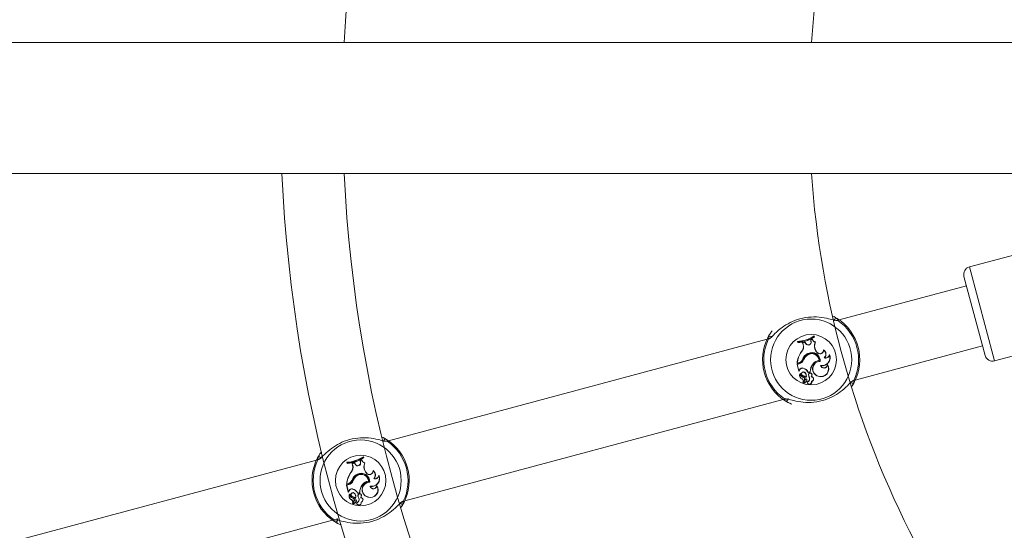
# Model space of a CAD drawing. Units: millimetres. Extents: x 0 to 42, y 0 to 29.8.
# Drawn here: x 12.1 to 13.1, y 14.5 to 15 of the extents above; entities that cross this region are included whole.
import ezdxf

# ---------------------------------------------------------------- set-up
doc = ezdxf.new("R2010")
doc.units = ezdxf.units.MM
doc.layers.add('LE_NORM', color=179, linetype='Continuous', lineweight=40)
doc.styles.add('SLDTEXTSTYLE0', font='TXT', dxfattribs={"width": 0.605})
doc.dimstyles.new('SLDDIMSTYLE0', dxfattribs={"dimtxt": 0.35, "dimasz": 0.3, "dimexe": 0, "dimexo": 0.0625, "dimgap": 0.0875, "dimtad": 1, "dimlfac": 25, "dimrnd": 1e-09, "dimzin": 12, "dimdsep": 46, "dimtxsty": 'SLDTEXTSTYLE0', "dimsah": 1, "dimcen": 0.09, "dimadec": 0, "dimazin": 3, "dimtfac": 1, "dimtofl": 0, "dimtmove": 0, "dimatfit": 3, "dimfxl": 0, "dimfrac": 2, "dimtolj": 1, "dimtzin": 12, "dimarcsym": 0})
doc.dimstyles.new('SLDDIMSTYLE1', dxfattribs={"dimtxt": 0.35, "dimasz": 0.3, "dimexe": 0, "dimexo": 0.0625, "dimgap": 0.0875, "dimtad": 1, "dimdec": 0, "dimlfac": 25, "dimrnd": 1e-09, "dimzin": 12, "dimdsep": 46, "dimtxsty": 'SLDTEXTSTYLE0', "dimsah": 1, "dimcen": 0.09, "dimadec": 0, "dimazin": 3, "dimtfac": 1, "dimtofl": 0, "dimtmove": 0, "dimatfit": 3, "dimfxl": 0, "dimfrac": 2, "dimtolj": 1, "dimtzin": 12, "dimarcsym": 0})

# ---------------------------------------------------------------- blocks, each defined once
blk = doc.blocks.new('_D_5')
at = {"layer": 'LE_NORM', "color": 7}
for p, q in [((4.2618, 15.018), (4.2618, 27.1797)), ((23.4618, 15.018), (23.4618, 27.1797)), ((4.2618, 27.0806), (23.4618, 27.0806))]:
    blk.add_line(p, q, dxfattribs=at)
for points in [[(4.2618, 27.0806), (4.5618, 26.9806), (4.5618, 27.1806)], [(23.4618, 27.0806), (23.1618, 27.1806), (23.1618, 26.9806)]]:
    blk.add_solid(points, dxfattribs=at)
at = {"layer": 'LE_NORM', "color": 7, "char_height": 0.35, "attachment_point": 1, "style": 'SLDTEXTSTYLE0'}
for s, insert in [('%%c', (13.1428, 27.5318, -4.3929)), ('480', (13.6601, 27.5318, -4.3929))]:
    blk.add_mtext(s, dxfattribs=dict(at, insert=insert))
blk = doc.blocks.new('_D_6')
at = {"layer": 'LE_NORM', "color": 7}
for p, q in [((10.2544, 15.018), (10.2544, 19.5498)), ((17.4692, 15.018), (17.4692, 19.5498)), ((17.4692, 19.4507), (10.2544, 19.4507))]:
    blk.add_line(p, q, dxfattribs=at)
for points in [[(10.2544, 19.4507), (10.5544, 19.3507), (10.5544, 19.5507)], [(17.4692, 19.4507), (17.1692, 19.5507), (17.1692, 19.3507)]]:
    blk.add_solid(points, dxfattribs=at)
at = {"layer": 'LE_NORM', "color": 7, "insert": (13.4015, 19.9019, -4.3929), "char_height": 0.35, "attachment_point": 1, "style": 'SLDTEXTSTYLE0'}
blk.add_mtext('180', dxfattribs=at)

msp = doc.modelspace()

# ---------------------------------------------------------------- linework, layer by layer
at = {"color": 7, "linetype": 'Continuous', "lineweight": 15}
for p, q in [((13.43498, 14.98637), (10.32181, 14.98637)), ((10.32181, 14.85157), (13.43498, 14.85157)), ((13.2442, 14.80524), (13.05874, 14.75555)), ((13.07482, 14.66461), (13.05308, 14.74575)), ((13.05567, 14.73609), (12.92471, 14.701)), ((12.91835, 14.70479), (12.92265, 14.70238)), ((12.92085, 14.70339), (12.91907, 14.70444)), ((13.08462, 14.65895), (13.27008, 14.70865)), ((12.89873, 14.68437), (12.89883, 14.68465)), ((12.89894, 14.68355), (12.89873, 14.68437)), ((12.89915, 14.68347), (12.89883, 14.68465)), ((12.89894, 14.68355), (12.89915, 14.68347)), ((12.85049, 14.68111), (12.46106, 14.57677)), ((12.88194, 14.67877), (12.88172, 14.67893)), ((12.88172, 14.67893), (12.88203, 14.67776)), ((12.88194, 14.67877), (12.88217, 14.67794)), ((12.88217, 14.67794), (12.88203, 14.67776)), ((12.88953, 14.67815), (12.88712, 14.67757)), ((12.88734, 14.67744), (12.88712, 14.67757)), ((12.88762, 14.67567), (12.88712, 14.67757)), ((12.88946, 14.67795), (12.88734, 14.67744)), ((12.88779, 14.67572), (12.88734, 14.67744)), ((12.88779, 14.67572), (12.88762, 14.67567)), ((12.88946, 14.67795), (12.88953, 14.67815)), ((12.89052, 14.67649), (12.88946, 14.67795)), ((12.89066, 14.67659), (12.88953, 14.67815)), ((12.89052, 14.67649), (12.89066, 14.67659)), ((12.8972, 14.68133), (12.89548, 14.68042)), ((12.89567, 14.68032), (12.89548, 14.68042)), ((12.8957, 14.67871), (12.89548, 14.68042)), ((12.89708, 14.68107), (12.89567, 14.68032)), ((12.89588, 14.67874), (12.89567, 14.68032)), ((12.89588, 14.67874), (12.8957, 14.67871)), ((12.89708, 14.68107), (12.8972, 14.68133)), ((12.90008, 14.67826), (12.90034, 14.67839)), ((12.94127, 14.63918), (13.07223, 14.67427)), ((12.88596, 14.6683), (12.88582, 14.66841)), ((12.89242, 14.66515), (12.89232, 14.66529)), ((12.8926, 14.66654), (12.89267, 14.66638)), ((12.90085, 14.66903), (12.90099, 14.66913)), ((12.90163, 14.66788), (12.90085, 14.66903)), ((12.90178, 14.66798), (12.90099, 14.66913)), ((12.90163, 14.66788), (12.90178, 14.66798)), ((12.90885, 14.66997), (12.90867, 14.67031)), ((12.90939, 14.66205), (12.90972, 14.66214)), ((12.91471, 14.665), (12.91462, 14.66565)), ((12.88355, 14.65602), (12.88131, 14.65542)), ((12.88153, 14.65529), (12.88131, 14.65542)), ((12.88131, 14.65542), (12.88322, 14.6483)), ((12.88292, 14.65668), (12.88139, 14.65627)), ((12.88159, 14.65651), (12.88139, 14.65627)), ((12.8836, 14.65585), (12.88153, 14.65529)), ((12.88153, 14.65529), (12.88334, 14.64854)), ((12.88288, 14.65685), (12.88159, 14.65651)), ((12.88288, 14.65685), (12.88292, 14.65668)), ((12.8836, 14.65585), (12.88355, 14.65602)), ((12.88687, 14.66013), (12.88703, 14.66007)), ((12.88815, 14.6599), (12.88799, 14.65996)), ((12.89782, 14.65585), (12.89796, 14.65575)), ((12.90406, 14.65951), (12.90425, 14.65935)), ((12.90522, 14.65844), (12.90505, 14.65862)), ((12.90557, 14.65428), (12.90581, 14.65406)), ((12.91267, 14.65459), (12.91253, 14.65513)), ((12.88334, 14.64854), (12.88331, 14.64833)), ((12.88398, 14.6497), (12.88334, 14.64854)), ((12.88413, 14.64962), (12.88339, 14.64829)), ((12.88398, 14.6497), (12.88413, 14.64962)), ((12.88479, 14.6459), (12.88481, 14.64595)), ((12.88721, 14.64375), (12.88716, 14.64358)), ((12.88738, 14.6423), (12.88741, 14.64247)), ((12.88768, 14.65151), (12.88763, 14.65134)), ((12.88919, 14.64704), (12.8893, 14.64718)), ((12.89054, 14.64206), (12.89061, 14.64176)), ((12.89283, 14.64694), (12.89498, 14.64752)), ((12.89292, 14.64715), (12.89283, 14.64694)), ((12.89292, 14.64715), (12.89481, 14.64766)), ((12.89326, 14.64495), (12.89308, 14.64495)), ((12.89408, 14.64204), (12.89392, 14.64196)), ((12.89481, 14.64766), (12.89498, 14.64752)), ((12.89593, 14.64247), (12.89624, 14.64263)), ((12.89657, 14.64451), (12.89675, 14.6445)), ((12.90321, 14.64327), (12.90316, 14.64311)), ((12.88648, 14.64047), (12.8864, 14.64031)), ((12.88895, 14.63923), (12.88772, 14.63675)), ((12.88911, 14.63915), (12.88787, 14.63665)), ((12.88995, 14.63998), (12.88819, 14.63643)), ((12.8901, 14.63989), (12.88834, 14.63634)), ((12.88895, 14.63923), (12.88911, 14.63915)), ((12.8912, 14.63849), (12.89135, 14.6384)), ((12.89136, 14.63967), (12.89153, 14.63971)), ((12.89183, 14.63715), (12.89166, 14.63728)), ((12.89632, 14.63796), (12.89654, 14.63783)), ((12.47763, 14.51495), (12.86705, 14.61929)), ((12.87091, 14.6169), (12.87269, 14.61585)), ((12.45461, 14.58061), (12.459, 14.57815)), ((12.4572, 14.57916), (12.45543, 14.58021)), ((12.43508, 14.56013), (12.43519, 14.56041)), ((12.4355, 14.55924), (12.43519, 14.56041)), ((12.38684, 14.55688), (11.99742, 14.45253)), ((12.4183, 14.55454), (12.41807, 14.5547)), ((12.41807, 14.5547), (12.41839, 14.55353)), ((12.4183, 14.55454), (12.41852, 14.55371)), ((12.41852, 14.55371), (12.41839, 14.55353)), ((12.42588, 14.55391), (12.42348, 14.55334)), ((12.42369, 14.55321), (12.42348, 14.55334)), ((12.42398, 14.55144), (12.42348, 14.55334)), ((12.42581, 14.55371), (12.42369, 14.55321)), ((12.42414, 14.55148), (12.42369, 14.55321)), ((12.42414, 14.55148), (12.42398, 14.55144)), ((12.42581, 14.55371), (12.42588, 14.55391)), ((12.42688, 14.55226), (12.42581, 14.55371)), ((12.42702, 14.55236), (12.42588, 14.55391)), ((12.42688, 14.55226), (12.42702, 14.55236)), ((12.43355, 14.5571), (12.43184, 14.55619)), ((12.43203, 14.55609), (12.43184, 14.55619)), ((12.43206, 14.55448), (12.43184, 14.55619)), ((12.43343, 14.55684), (12.43203, 14.55609)), ((12.43223, 14.5545), (12.43203, 14.55609)), ((12.43223, 14.5545), (12.43206, 14.55448)), ((12.43343, 14.55684), (12.43355, 14.5571)), ((12.4353, 14.55931), (12.43508, 14.56013)), ((12.4353, 14.55931), (12.4355, 14.55924)), ((12.43644, 14.55402), (12.4367, 14.55416)), ((12.42231, 14.54406), (12.42217, 14.54417)), ((12.42877, 14.54091), (12.42868, 14.54106)), ((12.42895, 14.5423), (12.42903, 14.54215)), ((12.4372, 14.54479), (12.43735, 14.54489)), ((12.43799, 14.54364), (12.4372, 14.54479)), ((12.43813, 14.54374), (12.43735, 14.54489)), ((12.43799, 14.54364), (12.43813, 14.54374)), ((12.44521, 14.54574), (12.44503, 14.54607)), ((12.45106, 14.54077), (12.45098, 14.54141)), ((12.41991, 14.53179), (12.41767, 14.53119)), ((12.41788, 14.53106), (12.41767, 14.53119)), ((12.41767, 14.53119), (12.41958, 14.52407)), ((12.41928, 14.53245), (12.41775, 14.53204)), ((12.41794, 14.53227), (12.41775, 14.53204)), ((12.41995, 14.53162), (12.41788, 14.53106)), ((12.41788, 14.53106), (12.41969, 14.52431)), ((12.41923, 14.53262), (12.41794, 14.53227)), ((12.41923, 14.53262), (12.41928, 14.53245)), ((12.41995, 14.53162), (12.41991, 14.53179)), ((12.42322, 14.5359), (12.42339, 14.53584)), ((12.42451, 14.53567), (12.42434, 14.53573)), ((12.43417, 14.53162), (12.43431, 14.53152)), ((12.44042, 14.53527), (12.44061, 14.53511)), ((12.44158, 14.53421), (12.44141, 14.53438)), ((12.44192, 14.53005), (12.44217, 14.52983)), ((12.44575, 14.53782), (12.44608, 14.5379)), ((12.44902, 14.53036), (12.44889, 14.53089)), ((12.41969, 14.52431), (12.41967, 14.5241)), ((12.42033, 14.52546), (12.41969, 14.52431)), ((12.42049, 14.52539), (12.41975, 14.52405)), ((12.42033, 14.52546), (12.42049, 14.52539)), ((12.42114, 14.52166), (12.42117, 14.52172)), ((12.42404, 14.52728), (12.42399, 14.52711)), ((12.42555, 14.52281), (12.42566, 14.52295)), ((12.42918, 14.52271), (12.43134, 14.52329)), ((12.42928, 14.52292), (12.42918, 14.52271)), ((12.42928, 14.52292), (12.43117, 14.52342)), ((12.42961, 14.52071), (12.42944, 14.52072)), ((12.43117, 14.52342), (12.43134, 14.52329)), ((12.43293, 14.52028), (12.4331, 14.52027)), ((12.42283, 14.51624), (12.42276, 14.51608)), ((12.42357, 14.51951), (12.42351, 14.51935)), ((12.42373, 14.51806), (12.42377, 14.51823)), ((12.42531, 14.515), (12.42407, 14.51251)), ((12.42546, 14.51492), (12.42422, 14.51242)), ((12.4263, 14.51574), (12.42454, 14.51219)), ((12.42645, 14.51565), (12.4247, 14.51211)), ((12.42531, 14.515), (12.42546, 14.51492)), ((12.4269, 14.51782), (12.42696, 14.51753)), ((12.42755, 14.51425), (12.4277, 14.51416)), ((12.42772, 14.51543), (12.42789, 14.51548)), ((12.42819, 14.51291), (12.42801, 14.51305)), ((12.43043, 14.5178), (12.43028, 14.51772)), ((12.43229, 14.51824), (12.4326, 14.5184)), ((12.43268, 14.51373), (12.4329, 14.51359)), ((12.43957, 14.51904), (12.43952, 14.51887)), ((12.01398, 14.39071), (12.40341, 14.49506)), ((12.40727, 14.49267), (12.40904, 14.49162))]:
    msp.add_line(p, q, dxfattribs=at)
at = {"color": 8, "linetype": 'Continuous', "lineweight": 15}
for p, q in [((13.05874, 14.75555), (13.08462, 14.65895)), ((12.92325, 14.70053), (12.92251, 14.70056)), ((12.85255, 14.68169), (12.85199, 14.68143)), ((12.93921, 14.63861), (12.93978, 14.63886)), ((12.86851, 14.61976), (12.86925, 14.61973)), ((12.45961, 14.5763), (12.45887, 14.57633)), ((12.3889, 14.55745), (12.38834, 14.5572)), ((12.47557, 14.51437), (12.47613, 14.51462)), ((12.40487, 14.49553), (12.4056, 14.4955)), ((12.40791, 14.49684), (12.40844, 14.49588)), ((12.40844, 14.49588), (12.411, 14.49434))]:
    msp.add_line(p, q, dxfattribs=at)
at = {"color": 7, "linetype": 'Continuous', "lineweight": 15, "flags": 128}
for points in [[(12.85389, 14.68257), (12.85394, 14.68257), (12.85396, 14.68256)], [(12.93787, 14.63772), (12.93782, 14.63773), (12.9378, 14.63773)], [(12.39024, 14.55834), (12.3903, 14.55833), (12.39032, 14.55833)], [(12.47423, 14.51349), (12.47417, 14.51349), (12.47415, 14.51349)]]:
    msp.add_lwpolyline(points, dxfattribs=at)
at = {"color": 7, "linetype": 'Continuous', "lineweight": 15}
for centre, radius in [((13.86181, 14.91897), 9.6), ((12.89588, 14.66015), 0.04175), ((12.89588, 14.66015), 0.02599), ((12.43224, 14.53591), 0.04175), ((12.43224, 14.53591), 0.02599)]:
    msp.add_circle(centre, radius, dxfattribs=at)
for centre, radius, start, end in [((13.86181, 14.91897), 2.4834, 123.23475, 178.44479), ((13.86181, 14.91897), 2.3486, 121.6445, 178.3555), ((13.86181, 14.91897), 1.448, 122.66791, 177.33209), ((13.86181, 14.91897), 1.928, 151.35695, 177.99662), ((13.86181, 14.91897), 0.968, 152.60461, 176.00737), ((13.86181, 14.91897), 2.3486, 181.6445, 238.3555), ((13.86181, 14.91897), 1.928, 182.00338, 208.63056), ((13.86181, 14.91897), 1.512, 182.5549, 237.4451), ((13.86181, 14.91897), 1.448, 182.66791, 211.33081), ((13.86181, 14.91897), 0.968, 183.99263, 207.45723), ((13.86181, 14.91897), 2.4834, 183.23475, 238.44479), ((13.06081, 14.74782), 0.008, 105, 195), ((12.92164, 14.70064), 0.00201, 59.83598, 193.22931), ((12.89588, 14.66015), 0.05, 332.36546, 57.63454), ((12.89588, 14.66015), 0.04878, 334.12743, 55.87257), ((12.89588, 14.66015), 0.05, 152.36546, 237.63454), ((12.85333, 14.68234), 0.00201, 16.77069, 150.16402), ((12.87995, 14.71271), 0.03382, 272.99123, 303.93152), ((12.87995, 14.71271), 0.03399, 273.35524, 303.51908), ((12.88027, 14.71153), 0.03382, 272.99123, 303.93152), ((12.88027, 14.71153), 0.03364, 273.2324, 303.71883), ((12.89588, 14.66015), 0.04878, 154.12743, 235.87257), ((12.88014, 14.67367), 0.00774, 317.16915, 15), ((12.88014, 14.67367), 0.00792, 317.25406, 14.99598), ((12.89297, 14.67817), 0.00297, 214.44799, 11.08161), ((12.89297, 14.67817), 0.00279, 214.39485, 11.19687), ((12.90085, 14.68209), 0.00391, 195.07988, 258.64841), ((12.90085, 14.68209), 0.00373, 191.68559, 262.12096), ((12.90862, 14.67432), 0.0094, 155.24152, 214.24104), ((12.90862, 14.67432), 0.00923, 153.81735, 214.24104), ((12.90599, 14.65417), 0.02469, 144.78451, 175.10654), ((12.90599, 14.65417), 0.02452, 144.81153, 174.52267), ((12.89638, 14.65738), 0.00991, 112.46793, 163.88916), ((12.89638, 14.65738), 0.00973, 112.42157, 163.97857), ((12.8978, 14.65641), 0.01044, 121.6573, 160.08675), ((12.8978, 14.65641), 0.01026, 121.64384, 160.10174), ((12.89655, 14.65884), 0.00772, 3.78304, 123.23349), ((12.89655, 14.65884), 0.00754, 5.07684, 123.25175), ((12.8966, 14.65889), 0.00863, 357.04635, 117.61644), ((12.8966, 14.65889), 0.00846, 358.15477, 117.66971), ((12.9049, 14.6701), 0.00395, 214.24104, 358.12553), ((12.9049, 14.6701), 0.00378, 214.24104, 3.10514), ((12.9072, 14.66215), 0.00803, 258.29403, 20.80238), ((12.9072, 14.66215), 0.00821, 260.29389, 25.20728), ((12.90578, 14.66578), 0.00537, 317.18396, 57.44738), ((12.90578, 14.66578), 0.00519, 314.06841, 53.80189), ((12.91073, 14.6659), 0.00408, 250.85245, 347.2582), ((12.91073, 14.6659), 0.0039, 254.97717, 356.23793), ((13.08255, 14.66668), 0.008, 195, 285), ((12.88126, 14.66288), 0.00625, 285, 333.85556), ((12.88126, 14.66288), 0.00642, 285, 333.99418), ((12.88184, 14.66241), 0.00662, 285, 338.30917), ((12.88184, 14.66241), 0.00679, 285, 338.33232), ((12.8868, 14.64861), 0.00303, 73.14823, 159.0652), ((12.90913, 14.64705), 0.01434, 142.12342, 177.58465), ((12.90913, 14.64705), 0.01416, 142.1073, 178.10379), ((12.90525, 14.65072), 0.0079, 91.46584, 254.63677), ((12.90525, 14.65072), 0.00772, 90.25327, 254.69178), ((12.90496, 14.6508), 0.00875, 95.89031, 144.72736), ((12.90496, 14.6508), 0.00858, 94.75096, 144.75388), ((12.90593, 14.65061), 0.008, 249.7832, 34.32792), ((12.90593, 14.65061), 0.00783, 249.72891, 30.53581), ((12.90909, 14.65514), 0.00362, 193.65527, 351.2903), ((12.90909, 14.65514), 0.00345, 198.25204, 359.78727), ((12.88331, 14.64834), 0.000098, 201.96058, 329.56874), ((12.88775, 14.64384), 0.00378, 143.96661, 249.14049), ((12.8868, 14.64861), 0.00285, 73.09971, 159.3082), ((12.88775, 14.64384), 0.0036, 145.24083, 249.37998), ((12.88481, 14.64595), 0.000163, 3.52907, 135.39074), ((12.88815, 14.64558), 0.00337, 174.6182, 256.81336), ((12.88815, 14.64558), 0.0032, 173.1679, 256.69347), ((12.88797, 14.64553), 0.00212, 51.09675, 247.42378), ((12.88797, 14.64553), 0.00194, 51.0541, 246.99312), ((12.88549, 14.63624), 0.00753, 47.21663, 77.22061), ((12.88549, 14.63624), 0.0077, 49.04594, 77.106), ((12.88706, 14.64019), 0.00213, 333.00841, 81.34252), ((12.88706, 14.64019), 0.0023, 333.03139, 81.16454), ((12.88552, 14.64358), 0.00805, 24.72954, 74.76276), ((12.88552, 14.64358), 0.00822, 25.75893, 74.74524), ((12.88655, 14.64365), 0.0043, 338.25165, 52.07375), ((12.88655, 14.64365), 0.00448, 335.07701, 52.05405), ((12.8909, 14.64053), 0.00334, 283.01121, 25.31529), ((12.8909, 14.64053), 0.00351, 285.31558, 25.4136), ((12.89492, 14.64478), 0.00185, 351.21748, 174.63683), ((12.8997, 14.64518), 0.00662, 181.98658, 209.18351), ((12.89492, 14.64478), 0.00167, 350.77685, 174.25855), ((12.8997, 14.64518), 0.00644, 182.08839, 209.23505), ((12.89298, 14.64452), 0.00359, 325.18478, 359.93961), ((12.89598, 14.6402), 0.00227, 278.67296, 91.23741), ((12.89298, 14.64452), 0.00376, 329.90393, 359.72891), ((12.89598, 14.6402), 0.00244, 283.32838, 83.86349), ((12.885, 14.63798), 0.00272, 335.42948, 59.03285), ((12.885, 14.63798), 0.0029, 335.64641, 59.3475), ((12.88769, 14.63678), 0.000222, 160.60452, 325.46715), ((12.88769, 14.63678), 0.0000466, 166.59994, 315.80419), ((12.88841, 14.6363), 0.000261, 150.62723, 284.6769), ((12.88841, 14.6363), 0.0000862, 148.40146, 280.11308), ((12.88642, 14.64149), 0.00565, 290.8823, 327.87351), ((12.88642, 14.64149), 0.00582, 290.76296, 327.88559), ((12.89068, 14.63948), 0.000882, 15, 146.07209), ((12.89068, 14.63948), 0.000707, 14.92897, 145.18714), ((12.88992, 14.63926), 0.00149, 328.69406, 15.62589), ((12.88992, 14.63926), 0.00167, 328.65019, 15.59036), ((12.89413, 14.63723), 0.00248, 178.92692, 13.82953), ((12.89413, 14.63723), 0.0023, 182.22614, 18.41085), ((12.93843, 14.63795), 0.00201, 196.77069, 330.16402), ((12.87012, 14.61965), 0.00201, 239.83598, 13.22931), ((12.45799, 14.57641), 0.00201, 59.83598, 193.22931), ((12.43224, 14.53591), 0.05, 332.36546, 57.63454), ((12.43224, 14.53591), 0.04878, 334.12743, 55.87257), ((12.41631, 14.58847), 0.03382, 272.99123, 303.93152), ((12.43224, 14.53591), 0.05, 152.36546, 237.63454), ((12.43224, 14.53591), 0.04878, 154.12743, 235.87257), ((12.38968, 14.5581), 0.00201, 16.77069, 150.16402), ((12.41631, 14.58847), 0.03399, 273.35524, 303.51908), ((12.41662, 14.5873), 0.03382, 272.99123, 303.93152), ((12.41662, 14.5873), 0.03364, 273.2324, 303.71883), ((12.4165, 14.54944), 0.00774, 317.16915, 15), ((12.4165, 14.54944), 0.00792, 317.25406, 14.99598), ((12.42932, 14.55393), 0.00297, 214.44799, 11.08161), ((12.42932, 14.55393), 0.00279, 214.39485, 11.19687), ((12.43721, 14.55785), 0.00391, 195.07988, 258.64841), ((12.43721, 14.55785), 0.00373, 191.68559, 262.12096), ((12.44498, 14.55008), 0.0094, 155.24152, 214.24104), ((12.44498, 14.55008), 0.00923, 153.81735, 214.24104), ((12.44235, 14.52993), 0.02469, 144.78451, 175.10654), ((12.44235, 14.52993), 0.02452, 144.81153, 174.52267), ((12.43274, 14.53315), 0.00991, 112.46793, 163.88916), ((12.43274, 14.53315), 0.00973, 112.42157, 163.97857), ((12.43416, 14.53218), 0.01044, 121.6573, 160.08675), ((12.43416, 14.53218), 0.01026, 121.64384, 160.10174), ((12.43291, 14.53461), 0.00772, 3.78304, 123.23349), ((12.43291, 14.53461), 0.00754, 5.07684, 123.25175), ((12.43296, 14.53466), 0.00863, 357.04635, 117.61644), ((12.43296, 14.53466), 0.00846, 358.15477, 117.66971), ((12.44125, 14.54587), 0.00395, 214.24104, 358.12553), ((12.44125, 14.54587), 0.00378, 214.24104, 3.10514), ((12.44355, 14.53792), 0.00803, 258.29403, 20.80238), ((12.44355, 14.53792), 0.00821, 260.29389, 25.20728), ((12.44214, 14.54155), 0.00537, 317.18396, 57.44738), ((12.44214, 14.54155), 0.00519, 314.06841, 53.80189), ((12.44709, 14.54167), 0.00408, 250.85245, 347.2582), ((12.44709, 14.54167), 0.0039, 254.97717, 356.23793), ((12.41762, 14.53865), 0.00625, 285, 333.85556), ((12.41762, 14.53865), 0.00642, 285, 333.99418), ((12.4182, 14.53818), 0.00662, 285, 338.30917), ((12.4182, 14.53818), 0.00679, 285, 338.33232), ((12.44549, 14.52282), 0.01434, 142.12342, 177.58465), ((12.44549, 14.52282), 0.01416, 142.1073, 178.10379), ((12.44161, 14.52649), 0.0079, 91.46584, 254.63677), ((12.44161, 14.52649), 0.00772, 90.25327, 254.69178), ((12.44132, 14.52657), 0.00875, 95.89031, 144.72736), ((12.44132, 14.52657), 0.00858, 94.75096, 144.75388), ((12.44228, 14.52638), 0.008, 249.7832, 34.32792), ((12.44228, 14.52638), 0.00783, 249.72891, 30.53581), ((12.44544, 14.53091), 0.00362, 193.65527, 351.2903), ((12.44544, 14.53091), 0.00345, 198.25204, 359.78727), ((12.41967, 14.5241), 0.000098, 201.96058, 329.56874), ((12.42316, 14.52438), 0.00303, 73.14823, 159.0652), ((12.4241, 14.51961), 0.00378, 143.96661, 249.14049), ((12.42316, 14.52438), 0.00285, 73.09971, 159.3082), ((12.4241, 14.51961), 0.0036, 145.24083, 249.37998), ((12.42117, 14.52172), 0.000163, 3.52907, 135.39074), ((12.4245, 14.52135), 0.00337, 174.6182, 256.81336), ((12.4245, 14.52135), 0.0032, 173.1679, 256.69347), ((12.42433, 14.5213), 0.00212, 51.09675, 247.42378), ((12.42433, 14.5213), 0.00194, 51.0541, 246.99312), ((12.42187, 14.51934), 0.00805, 24.72954, 74.76276), ((12.42187, 14.51934), 0.00822, 25.75893, 74.74524), ((12.4229, 14.51942), 0.0043, 338.25165, 52.07375), ((12.4229, 14.51942), 0.00448, 335.07701, 52.05405), ((12.43128, 14.52055), 0.00185, 351.21748, 174.63683), ((12.43605, 14.52095), 0.00662, 181.98658, 209.18351), ((12.43128, 14.52055), 0.00167, 350.77685, 174.25855), ((12.43605, 14.52095), 0.00644, 182.08839, 209.23505), ((12.42934, 14.52028), 0.00359, 325.18478, 359.93961), ((12.42934, 14.52028), 0.00376, 329.90393, 359.72891), ((12.42136, 14.51375), 0.00272, 335.42948, 59.03285), ((12.42136, 14.51375), 0.0029, 335.64641, 59.3475), ((12.42185, 14.51201), 0.00753, 47.21663, 77.22061), ((12.42185, 14.51201), 0.0077, 49.04594, 77.106), ((12.42341, 14.51596), 0.00213, 333.00841, 81.34252), ((12.42341, 14.51596), 0.0023, 333.03139, 81.16454), ((12.42404, 14.51254), 0.000222, 160.60452, 325.46715), ((12.42404, 14.51254), 0.0000466, 166.59994, 315.80419), ((12.42477, 14.51207), 0.000261, 150.62723, 284.6769), ((12.42477, 14.51207), 0.0000862, 148.40146, 280.11308), ((12.42277, 14.51726), 0.00565, 290.8823, 327.87351), ((12.42277, 14.51726), 0.00582, 290.76296, 327.88559), ((12.42703, 14.51525), 0.000882, 15, 146.07209), ((12.42703, 14.51525), 0.000707, 14.92897, 145.18714), ((12.42628, 14.51503), 0.00149, 328.69406, 15.62589), ((12.42628, 14.51503), 0.00167, 328.65019, 15.59036), ((12.42726, 14.5163), 0.00334, 283.01121, 25.31529), ((12.43049, 14.513), 0.00248, 178.92692, 13.82953), ((12.42726, 14.5163), 0.00351, 285.31558, 25.4136), ((12.43049, 14.513), 0.0023, 182.22614, 18.41085), ((12.43233, 14.51597), 0.00227, 278.67296, 91.23741), ((12.43233, 14.51597), 0.00244, 283.32838, 83.86349), ((12.47479, 14.51372), 0.00201, 196.77069, 330.16402), ((12.40648, 14.49542), 0.00201, 239.83598, 13.22931)]:
    msp.add_arc(centre, radius, start, end, dxfattribs=at)
at = {"color": 8, "linetype": 'Continuous', "lineweight": 15}
for centre, start, end in [((12.92212, 14.69893), 54.75985, 123.02016), ((12.85377, 14.68061), 86.46636, 155.24212), ((12.93799, 14.63968), 266.46636, 335.24212), ((12.86964, 14.62136), 234.75985, 303.02016), ((12.45847, 14.57469), 54.75985, 123.02016), ((12.39012, 14.55638), 86.46636, 155.24212), ((12.47435, 14.51545), 266.46636, 335.24212), ((12.406, 14.49713), 234.75985, 303.02016)]:
    msp.add_arc(centre, 0.00196, start, end, dxfattribs=at)
at = {"color": 7, "linetype": 'Continuous', "lineweight": 15}
for points, knots in [([(12.92251, 14.70056), (12.92186, 14.70049), (12.92118, 14.70041), (12.91828, 14.70107), (12.91363, 14.70239), (12.90445, 14.70416), (12.89309, 14.70424), (12.88176, 14.70182), (12.87173, 14.69732), (12.86329, 14.69146), (12.85724, 14.6857), (12.85383, 14.68214), (12.85282, 14.68178), (12.85255, 14.68169)], [0, 0, 0, 0, 0.07516, 0.0775976, 0.1771909, 0.2989466, 0.4148038, 0.5319144, 0.6365023, 0.7442772, 0.8684815, 0.9654274, 1, 1, 1, 1]), ([(12.92265, 14.70238), (12.92328, 14.70179), (12.92404, 14.70109), (12.92336, 14.70061), (12.92325, 14.70053)], [0, 0, 0, 0, 0.8324209, 1, 1, 1, 1]), ([(12.85199, 14.68143), (12.85151, 14.68169), (12.85093, 14.682), (12.85149, 14.68314), (12.85158, 14.68334)], [0, 0, 0, 0, 0.8322736, 1, 1, 1, 1]), ([(12.85158, 14.68334), (12.85194, 14.68398), (12.85268, 14.6853), (12.85396, 14.68765), (12.85535, 14.68928), (12.85573, 14.68973)], [0, 0, 0, 0, 0.4112213, 0.8383021, 1, 1, 1, 1]), ([(12.85365, 14.68691), (12.85328, 14.68634), (12.85277, 14.68556), (12.85203, 14.68413), (12.85183, 14.68374)], [0, 0, 0, 0, 0.7297629, 1, 1, 1, 1]), ([(12.88331, 14.64833), (12.88331, 14.64833), (12.88331, 14.64833), (12.88331, 14.64833), (12.88331, 14.64833), (12.8833, 14.64833), (12.88327, 14.64832), (12.88324, 14.64831), (12.88322, 14.6483)], [0, 0, 0, 0, 0.0008305, 0.0041529, 0.0174418, 0.07059, 0.2831708, 1, 1, 1, 1]), ([(12.88331, 14.64833), (12.88332, 14.64833), (12.88333, 14.64832), (12.88335, 14.64831), (12.88336, 14.6483), (12.88337, 14.6483), (12.88337, 14.6483), (12.88338, 14.64829), (12.88339, 14.64829), (12.88339, 14.64829)], [0, 0, 0, 0, 0.1583933, 0.4990684, 0.6542809, 0.6879809, 0.7103402, 0.8146843, 1, 1, 1, 1]), ([(12.88481, 14.64595), (12.88481, 14.64595), (12.88481, 14.64595), (12.88481, 14.64596), (12.8848, 14.64597), (12.88476, 14.646), (12.88472, 14.64604), (12.88469, 14.64606)], [0, 0, 0, 0, 0.0029674, 0.0148374, 0.0623182, 0.2522372, 1, 1, 1, 1]), ([(12.88481, 14.64595), (12.88481, 14.64595), (12.88481, 14.64595), (12.88482, 14.64595), (12.88483, 14.64596), (12.88488, 14.64596), (12.88493, 14.64596), (12.88497, 14.64596)], [0, 0, 0, 0, 0.0029673, 0.0148371, 0.0623174, 0.2522314, 1, 1, 1, 1]), ([(12.86925, 14.61973), (12.8699, 14.61981), (12.87059, 14.61988), (12.87348, 14.61923), (12.87813, 14.61791), (12.88732, 14.61614), (12.89867, 14.61606), (12.91001, 14.61847), (12.92003, 14.62297), (12.92847, 14.62883), (12.93452, 14.63459), (12.93793, 14.63816), (12.93895, 14.63851), (12.93921, 14.63861)], [0, 0, 0, 0, 0.07516, 0.0775976, 0.1771909, 0.2989466, 0.4148038, 0.5319144, 0.6365023, 0.7442772, 0.8684815, 0.9654274, 1, 1, 1, 1]), ([(12.88764, 14.63679), (12.88764, 14.63679), (12.88763, 14.63679), (12.88758, 14.63681), (12.88753, 14.63683), (12.88748, 14.63685), (12.88748, 14.63685)], [0, 0, 0, 0, 0.0426769, 0.2133848, 0.8962165, 1, 1, 1, 1]), ([(12.88772, 14.63675), (12.88772, 14.63674), (12.88773, 14.63674), (12.88778, 14.63671), (12.88782, 14.63668), (12.88786, 14.63666), (12.88787, 14.63665)], [0, 0, 0, 0, 0.042676, 0.2133799, 0.8961968, 1, 1, 1, 1]), ([(12.88834, 14.63634), (12.88834, 14.63635), (12.88832, 14.63636), (12.88826, 14.63638), (12.88822, 14.63641), (12.88819, 14.63643)], [0, 0, 0, 0, 0.0789478, 0.394739, 1, 1, 1, 1]), ([(12.88843, 14.63621), (12.88843, 14.63621), (12.88844, 14.63619), (12.88845, 14.63613), (12.88847, 14.63608), (12.88848, 14.63605)], [0, 0, 0, 0, 0.0789467, 0.3947337, 1, 1, 1, 1]), ([(12.8901, 14.63989), (12.89006, 14.63991), (12.89001, 14.63994), (12.88996, 14.63997), (12.88995, 14.63998)], [0, 0, 0, 0, 0.6479275, 1, 1, 1, 1]), ([(12.94018, 14.63695), (12.93985, 14.63633), (12.93928, 14.63523), (12.93814, 14.63346), (12.93765, 14.6327)], [0, 0, 0, 0, 0.5701857, 1, 1, 1, 1]), ([(12.93811, 14.63338), (12.93848, 14.63395), (12.93899, 14.63473), (12.93973, 14.63616), (12.93993, 14.63655)], [0, 0, 0, 0, 0.7297629, 1, 1, 1, 1]), ([(12.93978, 14.63886), (12.94025, 14.6386), (12.94083, 14.6383), (12.94027, 14.63715), (12.94018, 14.63695)], [0, 0, 0, 0, 0.8322736, 1, 1, 1, 1]), ([(12.86911, 14.61791), (12.86848, 14.6185), (12.86772, 14.6192), (12.8684, 14.61968), (12.86851, 14.61976)], [0, 0, 0, 0, 0.8324209, 1, 1, 1, 1]), ([(12.87596, 14.61446), (12.87521, 14.61474), (12.8718, 14.616), (12.87029, 14.61708), (12.86911, 14.61791)], [0, 0, 0, 0, 0.22219836, 1, 1, 1, 1]), ([(12.45887, 14.57633), (12.45821, 14.57625), (12.45753, 14.57617), (12.45464, 14.57683), (12.44999, 14.57815), (12.4408, 14.57992), (12.42944, 14.58), (12.41811, 14.57759), (12.40808, 14.57309), (12.39965, 14.56723), (12.39359, 14.56147), (12.39019, 14.5579), (12.38917, 14.55755), (12.3889, 14.55745)], [0, 0, 0, 0, 0.07516, 0.0775976, 0.1771909, 0.2989466, 0.4148038, 0.5319144, 0.6365023, 0.7442772, 0.8684815, 0.9654274, 1, 1, 1, 1]), ([(12.459, 14.57815), (12.45964, 14.57756), (12.4604, 14.57686), (12.45972, 14.57638), (12.45961, 14.5763)], [0, 0, 0, 0, 0.8324209, 1, 1, 1, 1]), ([(12.38794, 14.5591), (12.3883, 14.55975), (12.38904, 14.56107), (12.39027, 14.56335), (12.3916, 14.56492), (12.39192, 14.5653)], [0, 0, 0, 0, 0.4213793, 0.8590098, 1, 1, 1, 1]), ([(12.39, 14.56268), (12.38963, 14.56211), (12.38912, 14.56133), (12.38839, 14.5599), (12.38819, 14.55951)], [0, 0, 0, 0, 0.7297629, 1, 1, 1, 1]), ([(12.38834, 14.5572), (12.38786, 14.55746), (12.38729, 14.55776), (12.38785, 14.55891), (12.38794, 14.5591)], [0, 0, 0, 0, 0.8322736, 1, 1, 1, 1]), ([(12.41967, 14.5241), (12.41967, 14.5241), (12.41967, 14.5241), (12.41967, 14.5241), (12.41966, 14.5241), (12.41966, 14.52409), (12.41963, 14.52408), (12.4196, 14.52407), (12.41958, 14.52407)], [0, 0, 0, 0, 0.0008305, 0.0041529, 0.0174418, 0.07059, 0.2831708, 1, 1, 1, 1]), ([(12.41967, 14.5241), (12.41967, 14.5241), (12.41968, 14.52409), (12.4197, 14.52408), (12.41972, 14.52407), (12.41972, 14.52407), (12.41973, 14.52407), (12.41974, 14.52406), (12.41975, 14.52406), (12.41975, 14.52405)], [0, 0, 0, 0, 0.1583933, 0.4990684, 0.6542809, 0.6879809, 0.7103402, 0.8146843, 1, 1, 1, 1]), ([(12.42117, 14.52172), (12.42117, 14.52172), (12.42117, 14.52172), (12.42116, 14.52172), (12.42116, 14.52173), (12.42112, 14.52177), (12.42108, 14.5218), (12.42105, 14.52183)], [0, 0, 0, 0, 0.00296742, 0.01483737, 0.06231816, 0.2522372, 1, 1, 1, 1]), ([(12.42117, 14.52172), (12.42117, 14.52172), (12.42117, 14.52172), (12.42117, 14.52172), (12.42118, 14.52172), (12.42124, 14.52173), (12.42129, 14.52173), (12.42133, 14.52173)], [0, 0, 0, 0, 0.0029673, 0.0148371, 0.0623174, 0.2522314, 1, 1, 1, 1]), ([(12.4056, 14.4955), (12.40626, 14.49557), (12.40694, 14.49565), (12.40983, 14.49499), (12.41449, 14.49367), (12.42367, 14.4919), (12.43503, 14.49182), (12.44636, 14.49424), (12.45639, 14.49874), (12.46482, 14.5046), (12.47088, 14.51036), (12.47428, 14.51392), (12.4753, 14.51428), (12.47557, 14.51437)], [0, 0, 0, 0, 0.07515997, 0.07759763, 0.17719089, 0.29894659, 0.4148038, 0.5319144, 0.63650233, 0.74427725, 0.86848154, 0.96542736, 1, 1, 1, 1]), ([(12.424, 14.51256), (12.42399, 14.51256), (12.42398, 14.51256), (12.42393, 14.51258), (12.42388, 14.5126), (12.42384, 14.51262), (12.42383, 14.51262)], [0, 0, 0, 0, 0.0426769, 0.2133848, 0.8962165, 1, 1, 1, 1]), ([(12.42407, 14.51251), (12.42408, 14.51251), (12.42409, 14.5125), (12.42413, 14.51247), (12.42418, 14.51245), (12.42422, 14.51242), (12.42422, 14.51242)], [0, 0, 0, 0, 0.042676, 0.2133799, 0.8961968, 1, 1, 1, 1]), ([(12.4247, 14.51211), (12.42469, 14.51211), (12.42467, 14.51212), (12.42462, 14.51215), (12.42457, 14.51218), (12.42454, 14.51219)], [0, 0, 0, 0, 0.0789478, 0.394739, 1, 1, 1, 1]), ([(12.42478, 14.51198), (12.42479, 14.51198), (12.42479, 14.51195), (12.42481, 14.5119), (12.42482, 14.51185), (12.42484, 14.51181)], [0, 0, 0, 0, 0.0789467, 0.3947337, 1, 1, 1, 1]), ([(12.42645, 14.51565), (12.42642, 14.51567), (12.42637, 14.5157), (12.42632, 14.51573), (12.4263, 14.51574)], [0, 0, 0, 0, 0.6479275, 1, 1, 1, 1]), ([(12.47653, 14.51272), (12.47621, 14.51209), (12.47562, 14.51097), (12.47445, 14.50916), (12.47393, 14.50836)], [0, 0, 0, 0, 0.5576728, 1, 1, 1, 1]), ([(12.47447, 14.50915), (12.47484, 14.50972), (12.47535, 14.5105), (12.47609, 14.51193), (12.47628, 14.51231)], [0, 0, 0, 0, 0.7297629, 1, 1, 1, 1]), ([(12.47613, 14.51462), (12.47661, 14.51437), (12.47719, 14.51406), (12.47663, 14.51291), (12.47653, 14.51272)], [0, 0, 0, 0, 0.83227359, 1, 1, 1, 1]), ([(12.40547, 14.49368), (12.40484, 14.49426), (12.40407, 14.49497), (12.40475, 14.49545), (12.40487, 14.49553)], [0, 0, 0, 0, 0.8324209, 1, 1, 1, 1]), ([(12.41208, 14.49032), (12.41141, 14.49057), (12.4081, 14.49179), (12.40664, 14.49284), (12.40547, 14.49368)], [0, 0, 0, 0, 0.2032623, 1, 1, 1, 1])]:
    msp.add_open_spline(points, degree=3, knots=knots, dxfattribs=at)

# ---------------------------------------------------------------- dimensions: what is measured, and where the dimension line sits
at = {"layer": 'LE_NORM', "color": 7}
dim = msp.add_linear_dim(base=(23.46181, 27.08062), p1=(4.26181, 14.91897), p2=(23.46181, 14.91897), text='%%c<>', dimstyle='SLDDIMSTYLE0', dxfattribs=at)
dim.commit()
dim.dimension.update_dxf_attribs({"geometry": '_D_5', "text_midpoint": (13.86181, 27.08062), "dimtype": 160})
dim = msp.add_linear_dim(base=(10.25441, 19.45073), p1=(17.46921, 14.91897), p2=(10.25441, 14.91897), dimstyle='SLDDIMSTYLE1', dxfattribs=at)
dim.commit()
dim.dimension.update_dxf_attribs({"geometry": '_D_6', "text_midpoint": (13.86181, 19.45073), "dimtype": 160})

doc.saveas('drawing.dxf')
